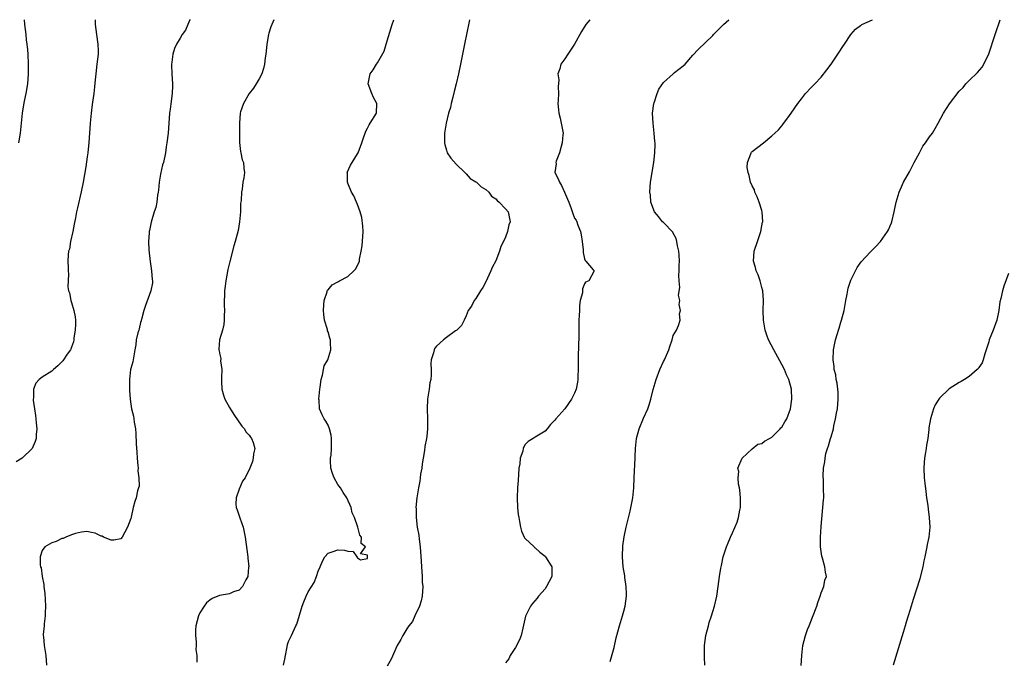
# Model space of a CAD drawing. Units: inches. Extents: x 2592000 to 2595000, y 1512000 to 1515000.
# Drawn here: x 2593384 to 2593584, y 1514870 to 1515000 of the extents above; entities that cross this region are included whole.
import ezdxf

# ---------------------------------------------------------------- set-up
doc = ezdxf.new("R2010")
doc.units = ezdxf.units.IN
doc.header["$MEASUREMENT"] = 0
doc.layers.add('LD25921512_10ft', color=92, linetype='Continuous')

msp = doc.modelspace()

# ---------------------------------------------------------------- linework, layer by layer
at = {"layer": 'LD25921512_10ft'}
for points, elevation in [([(2593399.79, 1515000), (2593399.79, 1514999.79), (2593399.76, 1514999), (2593400.03, 1514997), (2593400.33, 1514995), (2593400.35, 1514993.65), (2593400.38, 1514993), (2593400.14, 1514991), (2593399.88, 1514989), (2593399.76, 1514987.76), (2593399.65, 1514986.35), (2593399.49, 1514985), (2593399.23, 1514983.23), (2593399.19, 1514982.81), (2593398.94, 1514981), (2593398.74, 1514979), (2593398.48, 1514975), (2593398.41, 1514974.41), (2593398.28, 1514973), (2593398.14, 1514972.14), (2593397.87, 1514970.13), (2593397.32, 1514967), (2593396.92, 1514965.08), (2593396.17, 1514961.83), (2593396, 1514961), (2593395.78, 1514959.78), (2593395.51, 1514958.49), (2593395.24, 1514957), (2593394.8, 1514955), (2593394.55, 1514953.45), (2593394.4, 1514953), (2593394.27, 1514952.27), (2593394.23, 1514951), (2593394.28, 1514949.72), (2593394.28, 1514949), (2593394.34, 1514948.34), (2593394.21, 1514945.79), (2593394.37, 1514945), (2593394.57, 1514944.57), (2593394.86, 1514943), (2593395, 1514942.61), (2593395.48, 1514941), (2593395.72, 1514939.72), (2593395.77, 1514939), (2593395.76, 1514938.24), (2593395.7, 1514937), (2593395.46, 1514935.46), (2593395.45, 1514935), (2593395.4, 1514934.61), (2593395, 1514933.53), (2593394.85, 1514933.15), (2593394.75, 1514933), (2593394.12, 1514932.12), (2593393.2, 1514930.8), (2593393, 1514930.54), (2593392.23, 1514929.77), (2593391.33, 1514929), (2593391, 1514928.66), (2593389, 1514927.43), (2593388.41, 1514927), (2593387.76, 1514926.24), (2593387.29, 1514925), (2593387.25, 1514923.25), (2593387.2, 1514923), (2593387.2, 1514922.8), (2593387.46, 1514921), (2593387.69, 1514919.69), (2593387.76, 1514919), (2593387.82, 1514918.18), (2593387.93, 1514917), (2593387.83, 1514915.83), (2593387.79, 1514915), (2593387.61, 1514914.39), (2593387, 1514912.98), (2593384.99, 1514911), (2593383.72, 1514910.28)], 8590), ([(2593384.31, 1514975), (2593384.63, 1514977), (2593385.03, 1514981), (2593385.29, 1514982.71), (2593385.45, 1514983.45), (2593385.76, 1514985), (2593386.1, 1514987), (2593386.26, 1514989), (2593386.27, 1514991), (2593386.17, 1514993), (2593386.12, 1514993.88), (2593386.01, 1514995), (2593385.88, 1514995.88), (2593385.78, 1514997), (2593385.52, 1514999), (2593385.43, 1515000)], 8600), ([(2593419.01, 1515000), (2593419, 1514999.97), (2593418.59, 1514999), (2593418.1, 1514997.9), (2593417.45, 1514997), (2593417, 1514996.27), (2593416.25, 1514995), (2593415.86, 1514994.14), (2593415.52, 1514993), (2593415.35, 1514991.35), (2593415.27, 1514991), (2593415.25, 1514990.75), (2593415.32, 1514989), (2593415.44, 1514987), (2593415.44, 1514986.56), (2593415.39, 1514985), (2593415.11, 1514982.89), (2593415, 1514981.87), (2593414.88, 1514981), (2593414.58, 1514977), (2593414.33, 1514975), (2593414.19, 1514974.19), (2593414.03, 1514973), (2593413.6, 1514971), (2593413.43, 1514970.57), (2593413, 1514968.68), (2593412.75, 1514967), (2593412.61, 1514965.39), (2593412.55, 1514965), (2593412.41, 1514964.41), (2593412.27, 1514963), (2593412.09, 1514961.91), (2593411.77, 1514961), (2593411.12, 1514958.88), (2593410.76, 1514957.24), (2593410.72, 1514957), (2593410.72, 1514956.72), (2593410.61, 1514955), (2593410.69, 1514953.31), (2593410.96, 1514950.96), (2593411.22, 1514949), (2593411.3, 1514947.3), (2593411.37, 1514947), (2593411.37, 1514946.63), (2593411.09, 1514945), (2593410, 1514942), (2593409.67, 1514941), (2593409.16, 1514939.16), (2593409.12, 1514939), (2593409.12, 1514938.88), (2593409, 1514938.55), (2593408.73, 1514937.27), (2593408.62, 1514937), (2593408.42, 1514936.42), (2593408.12, 1514935), (2593408.01, 1514933.99), (2593407.81, 1514933), (2593407.41, 1514930.59), (2593407, 1514929.2), (2593406.97, 1514929.03), (2593406.74, 1514927), (2593406.73, 1514926.73), (2593406.77, 1514925), (2593406.75, 1514924.76), (2593406.88, 1514923), (2593407, 1514922), (2593407.16, 1514921), (2593407.52, 1514919.52), (2593407.62, 1514919), (2593407.71, 1514918.29), (2593407.93, 1514917), (2593408.02, 1514916.02), (2593408.07, 1514913.93), (2593408.22, 1514912.22), (2593408.28, 1514911), (2593408.44, 1514909.56), (2593408.48, 1514909), (2593408.46, 1514908.46), (2593408.66, 1514907), (2593408.67, 1514905.33), (2593408.58, 1514905), (2593408.37, 1514904.37), (2593408.06, 1514903), (2593407.79, 1514902.21), (2593407.48, 1514901), (2593407.07, 1514899.07), (2593407, 1514898.8), (2593406.34, 1514897), (2593405.28, 1514895), (2593405, 1514894.63), (2593403.59, 1514894.41), (2593403, 1514894.38), (2593401.48, 1514895), (2593401.16, 1514895.16), (2593401, 1514895.2), (2593399.78, 1514895.78), (2593399, 1514895.95), (2593398.11, 1514896.11), (2593397, 1514895.99), (2593395.76, 1514895.76), (2593395, 1514895.47), (2593393.83, 1514895), (2593393.26, 1514894.74), (2593393, 1514894.69), (2593391.87, 1514894.13), (2593391, 1514893.86), (2593389.57, 1514893), (2593389, 1514892.3), (2593388.64, 1514891), (2593388.62, 1514889.38), (2593388.72, 1514889), (2593388.79, 1514888.79), (2593389.01, 1514887), (2593389.38, 1514885.38), (2593389.38, 1514885), (2593389.58, 1514883.58), (2593389.63, 1514882.37), (2593389.7, 1514881), (2593389.65, 1514879.65), (2593389.64, 1514879), (2593389.43, 1514877.43), (2593389.41, 1514877), (2593389.23, 1514875.23), (2593389.23, 1514875), (2593389.27, 1514874.73), (2593389.43, 1514873), (2593389.78, 1514871), (2593389.91, 1514869)], 8580), ([(2593435.99, 1515000), (2593435.57, 1514999), (2593435.42, 1514998.58), (2593435, 1514997.27), (2593434.94, 1514997), (2593434.6, 1514995), (2593434.42, 1514993.58), (2593434.37, 1514993), (2593434.25, 1514992.25), (2593434.12, 1514991), (2593433.93, 1514990.07), (2593433.55, 1514989), (2593433, 1514987.99), (2593432.42, 1514987), (2593431.88, 1514986.12), (2593431.02, 1514985), (2593429.83, 1514983), (2593429.27, 1514981.27), (2593429.17, 1514981), (2593429.02, 1514978.98), (2593429.02, 1514977), (2593429.05, 1514975.05), (2593429.25, 1514973.25), (2593429.33, 1514973), (2593429.58, 1514971.58), (2593429.83, 1514971), (2593429.89, 1514969.89), (2593430.03, 1514969), (2593429.9, 1514967.9), (2593429.75, 1514967), (2593429.58, 1514965.58), (2593429.44, 1514965), (2593429.36, 1514963.36), (2593429.3, 1514963), (2593429.27, 1514962.73), (2593429.22, 1514961), (2593429.06, 1514959), (2593428.76, 1514957.24), (2593428.18, 1514955), (2593427.89, 1514954.11), (2593427.05, 1514950.95), (2593426.68, 1514949.32), (2593426.26, 1514947), (2593426.11, 1514945.89), (2593426.01, 1514945), (2593426.01, 1514944.01), (2593425.96, 1514943), (2593425.96, 1514942.04), (2593426, 1514941), (2593425.95, 1514939.94), (2593425.92, 1514939), (2593425.84, 1514938.16), (2593425.57, 1514937), (2593424.96, 1514935), (2593424.83, 1514933.17), (2593424.84, 1514933), (2593424.9, 1514932.9), (2593425, 1514932.31), (2593425.26, 1514931.26), (2593425.21, 1514930.79), (2593425.45, 1514929), (2593425.42, 1514927.42), (2593425.39, 1514927), (2593425.42, 1514926.58), (2593425.46, 1514925), (2593425.78, 1514923.78), (2593426.06, 1514923), (2593427, 1514921.29), (2593427.87, 1514919.87), (2593429.53, 1514917.53), (2593430.03, 1514917), (2593430.35, 1514916.35), (2593431, 1514915.66), (2593431.27, 1514915.27), (2593431.5, 1514915), (2593431.8, 1514914.2), (2593432.12, 1514913), (2593431.9, 1514911.9), (2593431.83, 1514911), (2593431.66, 1514910.34), (2593431.16, 1514909), (2593430.17, 1514907), (2593429.66, 1514906.34), (2593429, 1514904.71), (2593428.36, 1514903), (2593428.31, 1514901.69), (2593428.38, 1514901), (2593428.55, 1514900.55), (2593429.08, 1514898.92), (2593429.8, 1514897), (2593430.02, 1514896.02), (2593430.22, 1514895), (2593430.51, 1514892.51), (2593430.72, 1514891), (2593430.72, 1514890.72), (2593430.92, 1514889), (2593430.89, 1514888.89), (2593430.71, 1514887), (2593430.32, 1514886.32), (2593429.68, 1514885), (2593429, 1514884.22), (2593427.86, 1514883.86), (2593427, 1514883.52), (2593425, 1514883.14), (2593423.49, 1514882.51), (2593423, 1514882.21), (2593422.33, 1514881.67), (2593421.85, 1514881), (2593421, 1514879.65), (2593420.74, 1514879), (2593420.22, 1514877), (2593420.15, 1514876.15), (2593420.1, 1514875), (2593420.23, 1514873.77), (2593420.25, 1514873), (2593420.22, 1514872.22), (2593420.4, 1514871), (2593420.37, 1514869.63)], 8570), ([(2593437.98, 1514869), (2593438.25, 1514870.25), (2593438.36, 1514871), (2593438.73, 1514872.73), (2593438.79, 1514873.21), (2593439, 1514873.79), (2593439.37, 1514874.63), (2593439.56, 1514875), (2593440.5, 1514877), (2593440.64, 1514877.36), (2593441.74, 1514881), (2593442.12, 1514881.88), (2593442.55, 1514883), (2593443, 1514883.89), (2593444.18, 1514885.82), (2593444.65, 1514887), (2593445, 1514888.06), (2593445.4, 1514889), (2593445.85, 1514890.14), (2593446.33, 1514891), (2593447, 1514891.73), (2593448.05, 1514892.05), (2593449, 1514892.41), (2593450.34, 1514892.34), (2593451, 1514892.14), (2593452.08, 1514892.08), (2593452.82, 1514891), (2593453, 1514890.78), (2593453.6, 1514890.4), (2593455, 1514890.68), (2593455.03, 1514890.97), (2593455, 1514891.33), (2593453.6, 1514891.6), (2593454.58, 1514893), (2593453.73, 1514893.73), (2593453.8, 1514895), (2593453.42, 1514895.42), (2593453.07, 1514897), (2593452.35, 1514899), (2593451.92, 1514899.92), (2593451.7, 1514901), (2593450.78, 1514903), (2593450.07, 1514904.07), (2593449.51, 1514905), (2593449, 1514905.7), (2593448.24, 1514907), (2593447.91, 1514907.91), (2593447.59, 1514909), (2593447.53, 1514910.47), (2593447.53, 1514911), (2593447.63, 1514911.63), (2593447.73, 1514913), (2593447.68, 1514914.32), (2593447.73, 1514915), (2593447.66, 1514915.66), (2593447.29, 1514917), (2593447, 1514917.72), (2593446.54, 1514918.54), (2593446.21, 1514919), (2593445.8, 1514919.8), (2593445.3, 1514921), (2593445.19, 1514922.81), (2593445.16, 1514923), (2593445.33, 1514925), (2593445.41, 1514925.41), (2593445.59, 1514927), (2593445.89, 1514927.89), (2593446.09, 1514929), (2593446.24, 1514929.76), (2593446.98, 1514931), (2593447.56, 1514933), (2593447.51, 1514934.49), (2593447.47, 1514935), (2593447.34, 1514935.34), (2593447, 1514936.63), (2593446.89, 1514936.89), (2593446.86, 1514937.14), (2593446.31, 1514939), (2593446.14, 1514940.14), (2593446.08, 1514941), (2593446.15, 1514942.15), (2593446.18, 1514943), (2593446.8, 1514944.8), (2593446.84, 1514945), (2593446.89, 1514945.11), (2593447, 1514945.2), (2593447.81, 1514946.19), (2593449, 1514946.79), (2593449.11, 1514946.89), (2593449.3, 1514947), (2593451, 1514947.9), (2593452.26, 1514949), (2593452.6, 1514949.4), (2593453, 1514950.13), (2593453.36, 1514951), (2593453.38, 1514951.38), (2593453.72, 1514953), (2593453.92, 1514954.08), (2593454.11, 1514957), (2593454.08, 1514958.08), (2593453.88, 1514959.88), (2593453.54, 1514961), (2593453, 1514962.49), (2593452.75, 1514963), (2593452.26, 1514964.26), (2593451.73, 1514965), (2593451, 1514966.85), (2593450.93, 1514967), (2593450.93, 1514968.93), (2593450.9, 1514969), (2593451.55, 1514970.45), (2593451.86, 1514971), (2593453, 1514972.8), (2593453.09, 1514973), (2593453.86, 1514975), (2593454.25, 1514976.25), (2593454.5, 1514977), (2593454.65, 1514977.35), (2593455, 1514977.99), (2593455.34, 1514978.66), (2593455.53, 1514979), (2593456.81, 1514981), (2593456.92, 1514983), (2593456.22, 1514984.22), (2593455.87, 1514985), (2593455.15, 1514987), (2593455.55, 1514989), (2593456.16, 1514989.84), (2593456.82, 1514991), (2593457, 1514991.22), (2593458.38, 1514993.62), (2593458.81, 1514995), (2593459.97, 1514999), (2593460.32, 1515000)], 8560), ([(2593475.7, 1515000), (2593475.62, 1514999.62), (2593474.64, 1514995), (2593473.86, 1514991), (2593473.45, 1514989), (2593472.99, 1514987), (2593472.6, 1514985.4), (2593472.3, 1514984.3), (2593471.97, 1514983), (2593471.81, 1514982.19), (2593471.46, 1514981), (2593470.94, 1514979), (2593470.6, 1514977), (2593470.6, 1514975), (2593470.67, 1514974.67), (2593471, 1514973.52), (2593471.19, 1514973), (2593471.9, 1514971.9), (2593473, 1514970.71), (2593474.76, 1514969), (2593474.86, 1514968.86), (2593475, 1514968.73), (2593475.8, 1514967.8), (2593477, 1514967.08), (2593477.11, 1514967), (2593478.05, 1514966.05), (2593479, 1514965.53), (2593479.59, 1514965), (2593480.17, 1514964.17), (2593481, 1514963.65), (2593481.28, 1514963.28), (2593481.7, 1514963), (2593483, 1514961.63), (2593483.51, 1514961), (2593483.93, 1514959), (2593483.66, 1514958.34), (2593483.39, 1514957), (2593483, 1514955.88), (2593482.57, 1514955), (2593482.04, 1514953.96), (2593481.74, 1514953), (2593481, 1514951.04), (2593480.28, 1514949.72), (2593479.98, 1514949), (2593479, 1514946.79), (2593478.37, 1514945.63), (2593477.95, 1514945), (2593477, 1514943.4), (2593476.66, 1514943), (2593476.12, 1514941.88), (2593475.43, 1514941), (2593475, 1514939.89), (2593474.59, 1514939), (2593474.04, 1514937.96), (2593473.09, 1514937), (2593472.84, 1514936.84), (2593471, 1514935.52), (2593470.44, 1514935), (2593469, 1514933.76), (2593468.67, 1514933.33), (2593468.51, 1514933), (2593468.41, 1514932.41), (2593467.93, 1514931), (2593467.83, 1514930.17), (2593467.91, 1514929), (2593467.94, 1514927.94), (2593467.85, 1514927), (2593467.67, 1514926.33), (2593467.49, 1514925), (2593467.14, 1514923), (2593467.08, 1514921), (2593467.16, 1514919), (2593467.15, 1514917), (2593467, 1514915.51), (2593466.94, 1514915), (2593466.63, 1514913.37), (2593466.56, 1514912.56), (2593466.28, 1514911), (2593466.1, 1514909.9), (2593466, 1514909), (2593465.78, 1514907.78), (2593465.68, 1514907), (2593465.63, 1514906.37), (2593465.31, 1514905), (2593464.99, 1514903), (2593464.83, 1514901), (2593464.85, 1514900.85), (2593464.87, 1514899), (2593465.09, 1514897), (2593465.39, 1514895.39), (2593465.45, 1514894.55), (2593465.66, 1514893), (2593465.9, 1514890.1), (2593465.94, 1514889), (2593466.09, 1514887), (2593466.12, 1514885.88), (2593466.2, 1514885), (2593466.07, 1514883), (2593465.9, 1514882.1), (2593465.52, 1514881), (2593464.61, 1514879), (2593464.12, 1514877.88), (2593463.38, 1514877), (2593463, 1514876.41), (2593462.14, 1514875), (2593461.76, 1514874.24), (2593461.05, 1514873), (2593459.8, 1514870.2), (2593459, 1514868.81)], 8550), ([(2593500.09, 1515000), (2593499.31, 1514999), (2593498.4, 1514997.6), (2593496.95, 1514995), (2593495.63, 1514993), (2593495, 1514992.07), (2593494.21, 1514991), (2593494.01, 1514990.01), (2593493.61, 1514989), (2593493.82, 1514987.82), (2593493.64, 1514986.36), (2593493.73, 1514985), (2593493.68, 1514983.68), (2593493.61, 1514983), (2593493.72, 1514981.72), (2593493.77, 1514981), (2593494.04, 1514980.04), (2593494.29, 1514979), (2593494.65, 1514977), (2593494.6, 1514976.6), (2593494.5, 1514975), (2593494.25, 1514974.25), (2593493.95, 1514973), (2593493.29, 1514971.29), (2593493.22, 1514971), (2593493.23, 1514970.77), (2593493.01, 1514969), (2593493.68, 1514967.68), (2593493.93, 1514967), (2593494.37, 1514966.37), (2593494.98, 1514965), (2593495.58, 1514963.58), (2593495.83, 1514963), (2593496.33, 1514961.67), (2593496.66, 1514960.66), (2593497, 1514959.74), (2593497.29, 1514959.29), (2593497.45, 1514959), (2593497.68, 1514958.32), (2593498.21, 1514957), (2593498.35, 1514956.35), (2593498.53, 1514955), (2593498.72, 1514953.28), (2593498.76, 1514952.76), (2593499, 1514951.45), (2593499.15, 1514951.15), (2593499.29, 1514951), (2593500.77, 1514949.23), (2593500.95, 1514949), (2593499.86, 1514947), (2593499.24, 1514946.76), (2593499, 1514946.42), (2593498.63, 1514945.37), (2593498.57, 1514944.57), (2593498.16, 1514943), (2593497.99, 1514942.01), (2593497.96, 1514941), (2593497.95, 1514939.95), (2593497.89, 1514939), (2593497.86, 1514938.14), (2593497.84, 1514935.84), (2593497.75, 1514931.75), (2593497.75, 1514930.25), (2593497.73, 1514929), (2593497.67, 1514927.67), (2593497.66, 1514927), (2593497.59, 1514926.41), (2593497.32, 1514925), (2593497, 1514924.19), (2593496.4, 1514923), (2593495, 1514921.03), (2593493.2, 1514919), (2593493, 1514918.72), (2593492.11, 1514917.88), (2593491.43, 1514917), (2593491, 1514916.52), (2593489, 1514915.28), (2593488.57, 1514915), (2593487.6, 1514914.4), (2593487, 1514913.8), (2593486.7, 1514913.3), (2593486.59, 1514913), (2593486.47, 1514912.47), (2593485.99, 1514911), (2593485.86, 1514909.86), (2593485.72, 1514909), (2593485.53, 1514906.47), (2593485.44, 1514905), (2593485.36, 1514903), (2593485.42, 1514901), (2593485.58, 1514899.58), (2593485.67, 1514899), (2593485.85, 1514898.15), (2593486.04, 1514897), (2593486.22, 1514896.22), (2593486.78, 1514895), (2593486.86, 1514894.86), (2593487, 1514894.75), (2593488.77, 1514893), (2593488.9, 1514892.9), (2593489, 1514892.85), (2593489.97, 1514891.97), (2593491, 1514891.15), (2593491.13, 1514891), (2593492.37, 1514889), (2593492.38, 1514888.38), (2593492.35, 1514887), (2593491.33, 1514885), (2593491, 1514884.52), (2593489.69, 1514883), (2593489.41, 1514882.59), (2593488.47, 1514881.53), (2593488.08, 1514881), (2593487.05, 1514878.95), (2593486.52, 1514876.52), (2593486.14, 1514875), (2593485.85, 1514874.15), (2593485, 1514872.57), (2593483.95, 1514871), (2593483.67, 1514870.33), (2593483, 1514869.47)], 8540), ([(2593504.22, 1514869.78), (2593505, 1514872.63), (2593505.46, 1514874.54), (2593506.12, 1514877), (2593506.34, 1514877.66), (2593506.73, 1514879), (2593507, 1514879.98), (2593507.26, 1514881), (2593507.51, 1514883), (2593507.52, 1514883.52), (2593507.46, 1514885), (2593507.19, 1514886.81), (2593507.17, 1514887.17), (2593506.86, 1514889), (2593506.73, 1514891), (2593506.8, 1514893.2), (2593507.04, 1514895.04), (2593507.46, 1514897), (2593508.25, 1514900.25), (2593508.83, 1514903), (2593509.03, 1514905), (2593509.1, 1514907.1), (2593509.28, 1514911), (2593509.27, 1514911.27), (2593509.32, 1514913), (2593509.52, 1514915), (2593510.1, 1514917), (2593511, 1514919.13), (2593511.83, 1514921), (2593512.14, 1514921.86), (2593512.49, 1514923), (2593512.94, 1514924.94), (2593513.53, 1514927), (2593514.31, 1514929), (2593515, 1514930.64), (2593515.21, 1514931), (2593516.13, 1514933), (2593516.31, 1514933.69), (2593516.77, 1514935), (2593517, 1514935.89), (2593517.64, 1514937), (2593518.07, 1514937.93), (2593518.39, 1514939), (2593518.3, 1514940.3), (2593518.49, 1514941), (2593518.19, 1514942.19), (2593518.36, 1514943), (2593518.1, 1514944.1), (2593518.37, 1514945.63), (2593518.2, 1514947), (2593518.11, 1514948.11), (2593518.22, 1514949), (2593518.19, 1514950.19), (2593518.25, 1514951), (2593518.22, 1514952.22), (2593518.17, 1514953), (2593517.88, 1514954.12), (2593517.76, 1514955), (2593517.62, 1514955.62), (2593517, 1514956.67), (2593516.89, 1514956.89), (2593515, 1514958.85), (2593514.83, 1514959), (2593514.04, 1514960.04), (2593513.19, 1514961), (2593512.47, 1514963), (2593512.38, 1514964.38), (2593512.28, 1514965), (2593512.4, 1514967), (2593513.08, 1514971), (2593513.29, 1514973), (2593513.32, 1514974.68), (2593513.31, 1514975), (2593513.27, 1514975.27), (2593513.16, 1514977), (2593512.92, 1514979), (2593512.82, 1514981), (2593513.08, 1514983), (2593513.14, 1514983.14), (2593513.75, 1514985), (2593514.07, 1514985.93), (2593515, 1514987.27), (2593516.96, 1514989.04), (2593517.26, 1514989.26), (2593519, 1514990.62), (2593519.39, 1514991), (2593521, 1514992.77), (2593522.05, 1514993.95), (2593525, 1514996.8), (2593525.19, 1514997), (2593527.22, 1514999), (2593528.31, 1515000)], 8530), ([(2593523.43, 1514869), (2593523.36, 1514870.64), (2593523.33, 1514871), (2593523.36, 1514873), (2593523.63, 1514875), (2593524.12, 1514877), (2593524.31, 1514877.69), (2593524.74, 1514879), (2593525, 1514879.87), (2593525.36, 1514881), (2593525.82, 1514883), (2593526.12, 1514885), (2593526.4, 1514887), (2593526.67, 1514888.67), (2593526.73, 1514889), (2593526.79, 1514889.21), (2593527.16, 1514891), (2593527.78, 1514893), (2593528.17, 1514893.83), (2593528.59, 1514895), (2593529, 1514895.85), (2593529.97, 1514898.03), (2593530.24, 1514899), (2593530.48, 1514900.48), (2593530.61, 1514901), (2593530.63, 1514901.37), (2593530.63, 1514903), (2593530.51, 1514904.51), (2593530.43, 1514905), (2593530.23, 1514905.77), (2593530.15, 1514907), (2593530.31, 1514908.31), (2593530.09, 1514909), (2593531, 1514911), (2593533, 1514912.9), (2593534.16, 1514913.84), (2593535, 1514914), (2593535.51, 1514914.49), (2593536.52, 1514915), (2593537, 1514915.27), (2593538.72, 1514917), (2593538.84, 1514917.16), (2593539, 1514917.31), (2593539.62, 1514918.38), (2593540.03, 1514919), (2593540.77, 1514921), (2593541.05, 1514923), (2593541, 1514925), (2593540.46, 1514927), (2593539.96, 1514927.96), (2593539.54, 1514929), (2593539, 1514930.05), (2593537.38, 1514933), (2593536.34, 1514935), (2593535.98, 1514935.98), (2593535.64, 1514937), (2593535.32, 1514939), (2593535.27, 1514941), (2593535.28, 1514943), (2593535.15, 1514945), (2593535, 1514945.65), (2593534.64, 1514947), (2593534.21, 1514948.21), (2593533.84, 1514949), (2593533.69, 1514949.69), (2593533.3, 1514951), (2593533.44, 1514953), (2593534.07, 1514955), (2593534.74, 1514957), (2593535, 1514958.19), (2593535.12, 1514958.88), (2593535.14, 1514959), (2593535.07, 1514961), (2593535, 1514961.29), (2593534.45, 1514963), (2593534.05, 1514964.05), (2593533.54, 1514965), (2593533.45, 1514965.45), (2593533, 1514966.31), (2593532.67, 1514967), (2593532.4, 1514968.4), (2593532.17, 1514969), (2593532.02, 1514969.98), (2593532.09, 1514971), (2593532.76, 1514972.76), (2593532.8, 1514973), (2593532.88, 1514973.12), (2593533, 1514973.24), (2593535.28, 1514975), (2593537, 1514976.45), (2593537.59, 1514977), (2593538.34, 1514977.66), (2593539, 1514978.48), (2593539.26, 1514978.74), (2593540.55, 1514980.55), (2593540.94, 1514981.06), (2593542.29, 1514983), (2593543, 1514983.97), (2593543.83, 1514985), (2593545, 1514986.23), (2593545.35, 1514986.65), (2593545.69, 1514987), (2593547, 1514988.33), (2593548.17, 1514989.83), (2593549, 1514990.96), (2593550.38, 1514993), (2593550.62, 1514993.38), (2593551.42, 1514994.58), (2593551.72, 1514995), (2593553, 1514996.98), (2593553.94, 1514998.06), (2593555, 1514998.84), (2593555.08, 1514998.92), (2593555.22, 1514999), (2593557.4, 1515000)], 8520), ([(2593542.95, 1514868.95), (2593543.05, 1514870.95), (2593543.29, 1514873), (2593543.8, 1514875), (2593544.25, 1514876.25), (2593544.54, 1514877), (2593545.25, 1514878.75), (2593546.09, 1514881), (2593546.3, 1514881.7), (2593546.8, 1514883), (2593547, 1514883.68), (2593547.56, 1514885), (2593547.77, 1514886.23), (2593548.08, 1514887), (2593547.91, 1514887.91), (2593547.77, 1514889), (2593547.28, 1514890.72), (2593547.12, 1514891.12), (2593546.88, 1514893), (2593546.86, 1514895), (2593547, 1514897.16), (2593547.37, 1514901), (2593547.47, 1514902.53), (2593547.51, 1514903), (2593547.5, 1514905), (2593547.46, 1514906.54), (2593547.4, 1514907.4), (2593547.5, 1514909), (2593547.75, 1514910.25), (2593547.78, 1514911), (2593547.94, 1514911.94), (2593548.26, 1514913), (2593548.5, 1514913.5), (2593548.87, 1514915), (2593549, 1514915.38), (2593549.47, 1514917), (2593549.56, 1514917.56), (2593549.94, 1514919), (2593550.12, 1514920.12), (2593550.3, 1514921), (2593550.47, 1514923), (2593550.43, 1514924.43), (2593550.26, 1514926.26), (2593550.05, 1514927), (2593549.96, 1514927.96), (2593549.64, 1514929), (2593549.62, 1514929.62), (2593549.42, 1514931), (2593549.53, 1514933), (2593549.94, 1514935), (2593550.34, 1514936.34), (2593550.53, 1514937), (2593550.62, 1514937.38), (2593551, 1514938.59), (2593551.15, 1514939), (2593551.68, 1514941), (2593552.03, 1514943), (2593552.27, 1514944.27), (2593552.47, 1514945.53), (2593553, 1514947.12), (2593554.29, 1514949.71), (2593555.13, 1514950.87), (2593557, 1514952.88), (2593558.06, 1514953.94), (2593559.04, 1514954.96), (2593560.43, 1514957), (2593560.63, 1514957.37), (2593561, 1514958.17), (2593561.24, 1514958.76), (2593561.31, 1514959), (2593561.83, 1514961), (2593562.24, 1514963), (2593562.82, 1514965), (2593563.48, 1514966.52), (2593563.73, 1514967), (2593564.9, 1514969.1), (2593565.85, 1514971), (2593566.91, 1514973), (2593567.65, 1514974.35), (2593568.17, 1514975), (2593569, 1514976.22), (2593569.58, 1514977), (2593570.11, 1514977.89), (2593570.73, 1514979), (2593571.79, 1514981), (2593573, 1514982.94), (2593575, 1514985.48), (2593575.78, 1514986.22), (2593576.32, 1514987), (2593577, 1514987.64), (2593578.69, 1514989.31), (2593579.64, 1514990.36), (2593580, 1514991), (2593581, 1514993.07), (2593582.26, 1514997), (2593583.28, 1515000)], 8510), ([(2593585, 1514948.48), (2593584.05, 1514945.95), (2593583.76, 1514945), (2593583.44, 1514943.44), (2593583.25, 1514942.75), (2593583.04, 1514941), (2593582.62, 1514939), (2593581.88, 1514937), (2593581.1, 1514935), (2593581, 1514934.65), (2593580.19, 1514932.19), (2593579.86, 1514931), (2593579.62, 1514930.38), (2593579, 1514929.39), (2593578.83, 1514929.17), (2593578.67, 1514929), (2593577, 1514927.61), (2593576.05, 1514927), (2593575.39, 1514926.61), (2593575, 1514926.34), (2593572.94, 1514925.06), (2593572.87, 1514925), (2593571, 1514923.21), (2593570.84, 1514923), (2593570.15, 1514921.85), (2593569.77, 1514921), (2593569.15, 1514919), (2593568.84, 1514917.16), (2593568.81, 1514916.81), (2593568.6, 1514915), (2593568.36, 1514913.64), (2593568.3, 1514913), (2593568.19, 1514912.19), (2593567.96, 1514911), (2593567.87, 1514910.13), (2593567.79, 1514909), (2593567.91, 1514907), (2593568.05, 1514905.95), (2593568.24, 1514904.24), (2593568.39, 1514903), (2593568.61, 1514901.39), (2593568.67, 1514900.67), (2593568.92, 1514899), (2593569.01, 1514897), (2593568.81, 1514895), (2593568.5, 1514893.5), (2593568.44, 1514893), (2593568.32, 1514892.32), (2593568.02, 1514891), (2593567.81, 1514890.19), (2593567.59, 1514889), (2593567.1, 1514886.9), (2593567, 1514886.54), (2593565.64, 1514882.36), (2593565.27, 1514881), (2593565, 1514880.13), (2593564.67, 1514879), (2593564.24, 1514877.76), (2593564.04, 1514877), (2593563.65, 1514875.65), (2593561.62, 1514869)], 8500)]:
    msp.add_lwpolyline(points, dxfattribs=dict(at, elevation=elevation))

doc.saveas('drawing.dxf')
